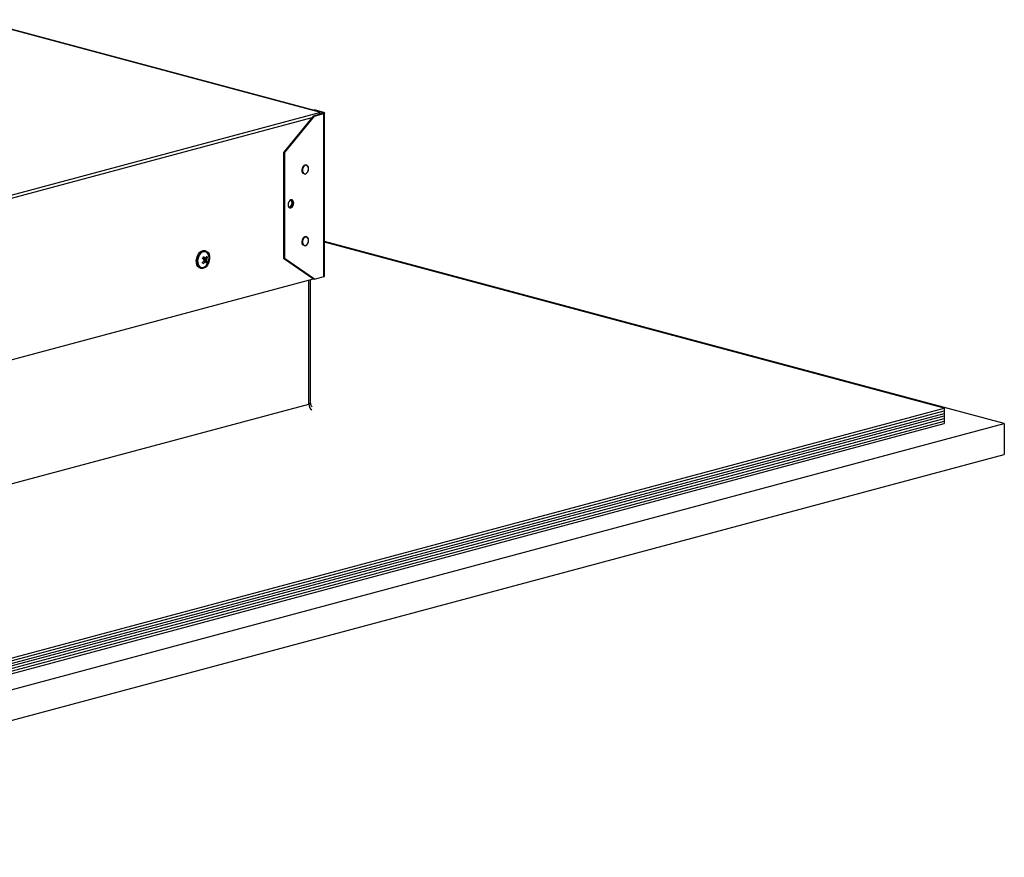
# Model space of a CAD drawing. Extents: x 2 to 154, y 1 to 99.
# Drawn here: x 119 to 127, y 39 to 46 of the extents above; entities that cross this region are included whole.
import ezdxf

# ---------------------------------------------------------------- set-up
doc = ezdxf.new("R2010")
doc.units = 0
doc.header["$MEASUREMENT"] = 0
doc.linetypes.add('SLD-SOLID', pattern=[0])
doc.layers.get('0').update_dxf_attribs({"linetype": 'CONTINUOUS'})

msp = doc.modelspace()

# ---------------------------------------------------------------- linework, layer by layer
at = {"color": 7, "linetype": 'SLD-SOLID'}
for p, q in [((121.659, 45.2731), (118.9633, 45.9953)), ((121.611, 45.2422), (121.3753, 44.9542)), ((121.3823, 44.9523), (121.618, 45.2403)), ((121.611, 45.2422), (121.6849, 45.262)), ((121.611, 45.2422), (121.618, 45.2403)), ((121.6113, 45.2859), (121.618, 45.2877)), ((121.692, 45.2679), (121.618, 45.2877)), ((121.618, 45.2403), (121.692, 45.2601)), ((121.6849, 45.266), (121.659, 45.2729)), ((121.659, 45.2692), (121.659, 45.2716)), ((121.6672, 45.2573), (121.659, 45.2595)), ((121.698, 43.9858), (121.698, 45.264)), ((121.3753, 44.9542), (121.3823, 44.9523)), ((121.3753, 44.9542), (121.3753, 44.1258)), ((121.3823, 44.9523), (121.3823, 44.1239)), ((127.0251, 42.8297), (121.698, 44.2569)), ((126.5537, 42.9511), (121.698, 44.252)), ((120.7655, 44.1839), (120.7607, 44.1852)), ((120.7638, 44.1766), (120.7635, 44.1766)), ((120.7433, 44.1279), (120.7507, 44.1259)), ((120.7526, 44.1146), (120.7608, 44.102)), ((120.7553, 44.1248), (120.753, 44.1211)), ((120.7561, 44.1136), (120.7644, 44.101)), ((120.759, 44.1241), (120.7565, 44.1202)), ((120.7627, 44.0986), (120.7568, 44.1011)), ((120.764, 44.1235), (120.7582, 44.1241)), ((120.7608, 44.102), (120.7594, 44.1)), ((120.7608, 44.102), (120.7644, 44.101)), ((120.7644, 44.101), (120.7626, 44.0986)), ((120.7785, 44.0978), (120.7644, 44.101)), ((120.7722, 44.1125), (120.7658, 44.114)), ((120.7806, 44.1325), (120.7707, 44.1346)), ((121.3753, 44.1258), (121.3823, 44.1239)), ((121.3753, 44.1258), (121.611, 43.9641)), ((121.618, 43.9622), (121.3823, 44.1239)), ((120.7241, 44.0483), (120.7288, 44.0471)), ((120.7307, 44.0543), (120.731, 44.0542)), ((115.3323, 42.2819), (121.611, 43.9641)), ((121.5866, 42.9903), (121.5866, 43.9575)), ((121.611, 43.9641), (121.618, 43.9622)), ((121.618, 43.9622), (121.692, 43.982)), ((115.2399, 39.92), (126.5537, 42.9511)), ((115.2399, 39.8998), (126.5537, 42.9309)), ((115.2399, 39.8796), (126.5537, 42.9106)), ((126.5537, 42.9511), (126.5537, 42.9309)), ((126.5537, 42.9309), (126.5537, 42.9106)), ((126.5537, 42.9106), (126.5537, 42.8904)), ((115.2399, 39.8593), (126.5537, 42.8904)), ((115.2399, 39.8391), (126.5537, 42.8702)), ((115.2399, 39.8189), (126.5537, 42.8499)), ((115.2399, 39.7986), (126.5537, 42.8297)), ((115.2399, 39.6723), (127.0251, 42.8297)), ((126.5537, 42.8904), (126.5537, 42.8702)), ((126.5537, 42.8702), (126.5537, 42.8499)), ((126.5537, 42.8499), (126.5537, 42.8297)), ((127.0251, 42.8297), (127.0251, 42.5888)), ((115.2399, 39.4315), (127.0251, 42.5888))]:
    msp.add_line(p, q, dxfattribs=at)
at = {"color": 8, "linetype": 'SLD-SOLID'}
for p, q in [((121.659, 45.2716), (118.964, 45.9936)), ((115.2444, 43.5507), (121.659, 45.2692)), ((121.5971, 45.2253), (115.3382, 43.5484)), ((121.6849, 45.266), (121.692, 45.2679)), ((121.6849, 45.266), (121.6849, 45.262)), ((121.6849, 45.262), (121.692, 45.2601)), ((121.692, 43.982), (121.692, 45.2601)), ((120.7561, 44.1136), (120.7526, 44.1146)), ((120.753, 44.1211), (120.7565, 44.1202)), ((121.5744, 42.9824), (121.5744, 43.9543)), ((115.2694, 41.2932), (121.5744, 42.9824))]:
    msp.add_line(p, q, dxfattribs=at)
at = {"color": 7, "linetype": 'SLD-SOLID', "flags": 128}
for points in [[(121.659, 45.2716), (121.659, 45.2728), (121.659, 45.2731)], [(121.659, 45.2551), (121.659, 45.258), (121.659, 45.2616), (121.659, 45.2648), (121.659, 45.2674), (121.659, 45.2692)], [(121.6849, 45.266), (121.6862, 45.2656), (121.6872, 45.2651), (121.6878, 45.2646), (121.688, 45.264), (121.6878, 45.2635), (121.6872, 45.2629), (121.6862, 45.2625), (121.6849, 45.262)], [(121.692, 45.2679), (121.6945, 45.2671), (121.6964, 45.2661), (121.6976, 45.2651), (121.698, 45.264), (121.6976, 45.2629), (121.6964, 45.2619), (121.6945, 45.261), (121.692, 45.2601)], [(121.5466, 44.7861), (121.5515, 44.788), (121.5598, 44.7943), (121.5665, 44.8037), (121.571, 44.8151), (121.5726, 44.8273), (121.5712, 44.8388), (121.5667, 44.8485), (121.5596, 44.8551), (121.5509, 44.8575), (121.5419, 44.8558), (121.5336, 44.8504), (121.5264, 44.8417), (121.5213, 44.8307), (121.5189, 44.8186), (121.5196, 44.8068), (121.5233, 44.7965), (121.5255, 44.7941)], [(121.548, 44.7879), (121.5567, 44.7924), (121.5643, 44.8008), (121.5696, 44.8119), (121.5721, 44.8242), (121.5712, 44.8361), (121.5673, 44.8459), (121.5607, 44.8523), (121.5524, 44.8544), (121.5435, 44.852), (121.5352, 44.8455), (121.5287, 44.8355), (121.5247, 44.8236), (121.5239, 44.8113), (121.5263, 44.8003), (121.5317, 44.7921), (121.5392, 44.7878), (121.548, 44.7879)], [(121.4566, 44.558), (121.4549, 44.5692), (121.45, 44.5778), (121.4428, 44.5825), (121.4342, 44.5825), (121.4256, 44.5779), (121.4184, 44.5693), (121.4135, 44.5581), (121.4118, 44.546), (121.4135, 44.5348), (121.4184, 44.5262), (121.4256, 44.5215), (121.4342, 44.5215), (121.4428, 44.5261), (121.45, 44.5347), (121.4549, 44.5459), (121.4566, 44.558)], [(121.4387, 44.5831), (121.443, 44.5797), (121.4478, 44.5711), (121.4495, 44.5599), (121.4478, 44.5478), (121.443, 44.5366), (121.4357, 44.528), (121.4271, 44.5234), (121.4226, 44.5228)], [(121.5466, 44.2241), (121.5515, 44.226), (121.5598, 44.2323), (121.5665, 44.2417), (121.571, 44.2531), (121.5726, 44.2653), (121.5712, 44.2768), (121.5667, 44.2865), (121.5596, 44.2931), (121.5509, 44.2955), (121.5419, 44.2938), (121.5336, 44.2884), (121.5264, 44.2797), (121.5213, 44.2687), (121.5189, 44.2566), (121.5196, 44.2448), (121.5233, 44.2345), (121.5255, 44.232)], [(121.548, 44.2259), (121.5567, 44.2304), (121.5643, 44.2388), (121.5696, 44.2499), (121.5721, 44.2622), (121.5712, 44.2741), (121.5673, 44.2839), (121.5607, 44.2903), (121.5524, 44.2924), (121.5435, 44.29), (121.5352, 44.2834), (121.5287, 44.2735), (121.5247, 44.2616), (121.5239, 44.2493), (121.5263, 44.2383), (121.5317, 44.2301), (121.5392, 44.2257), (121.548, 44.2259)], [(120.7241, 44.0483), (120.7139, 44.053), (120.7042, 44.0624), (120.6971, 44.0755), (120.6931, 44.0914), (120.6925, 44.109), (120.6953, 44.1272), (120.7013, 44.1446), (120.7101, 44.1602), (120.721, 44.1727), (120.7335, 44.1815), (120.7466, 44.1859), (120.7593, 44.1855), (120.7607, 44.1852)], [(120.7854, 44.1698), (120.7924, 44.1567), (120.7964, 44.1408), (120.797, 44.1232), (120.7943, 44.105), (120.7883, 44.0876), (120.7795, 44.0721), (120.7685, 44.0595), (120.756, 44.0507), (120.743, 44.0464), (120.7302, 44.0467), (120.7186, 44.0518), (120.7089, 44.0611), (120.7018, 44.0742), (120.6978, 44.0901), (120.6972, 44.1078), (120.7, 44.1259), (120.706, 44.1434), (120.7148, 44.1589), (120.7258, 44.1715), (120.7382, 44.1802), (120.7513, 44.1846), (120.7641, 44.1842), (120.7757, 44.1792), (120.7854, 44.1698)], [(120.7635, 44.1766), (120.7613, 44.1772), (120.7493, 44.177), (120.7372, 44.1723), (120.7258, 44.1634), (120.7159, 44.1509), (120.7084, 44.1358), (120.7038, 44.1192), (120.7023, 44.1023), (120.7042, 44.0864), (120.7093, 44.0726), (120.7172, 44.0621), (120.7273, 44.0554), (120.7307, 44.0543)], [(120.7132, 44.0668), (120.7223, 44.0582), (120.7332, 44.0537), (120.7452, 44.0539), (120.7573, 44.0586), (120.7687, 44.0675), (120.7786, 44.08), (120.7861, 44.0951), (120.7907, 44.1117), (120.7921, 44.1286), (120.7902, 44.1445), (120.7852, 44.1583), (120.7773, 44.1688), (120.7672, 44.1754), (120.7556, 44.1776), (120.7434, 44.1751), (120.7315, 44.1683), (120.7208, 44.1575), (120.7121, 44.1435), (120.7059, 44.1275), (120.7029, 44.1106), (120.7031, 44.0941), (120.7066, 44.0791), (120.7132, 44.0668)], [(121.692, 43.982), (121.6945, 43.9828), (121.6964, 43.9837), (121.6976, 43.9848), (121.698, 43.9858)]]:
    msp.add_lwpolyline(points, dxfattribs=at)
at = {"color": 8, "linetype": 'SLD-SOLID', "flags": 128}
msp.add_lwpolyline([(121.5866, 42.9903), (121.5858, 42.9881), (121.5835, 42.986), (121.5796, 42.9841), (121.5744, 42.9824)], dxfattribs=at)
at = {"color": 7, "linetype": 'SLD-SOLID'}
for centre, radius, start, end in [((121.5394, 44.8064), 0.0174, 216.08835, 254.69346), ((121.4063, 44.5595), 0.0368, 290.90938, 39.09455), ((121.4157, 44.5561), 0.0341, 281.72453, 6.30684), ((121.4245, 44.5624), 0.0251, 354.32385, 55.52513), ((121.5395, 44.2444), 0.0174, 216.12564, 254.6478), ((120.6761, 44.1837), 0.1065, 325.61491, 336.61798), ((120.6938, 44.0747), 0.1043, 33.62311, 39.77235), ((120.6273, 44.2006), 0.156, 315.71657, 324.46213), ((120.6245, 43.9994), 0.147, 34.5232, 38.87127), ((120.6357, 44.2088), 0.1338, 321.93018, 327.8093), ((120.5824, 43.9851), 0.2124, 36.00134, 41.67736), ((120.6658, 44.1859), 0.1304, 307.73409, 317.96811), ((120.6435, 44.0087), 0.1664, 43.61517, 50.72101), ((120.7582, 44.1175), 0.00635, 145.53534, 207.59323), ((120.6956, 44.0455), 0.0855, 28.74255, 38.37977), ((120.6837, 44.1561), 0.1113, 321.33259, 328.40327), ((120.6856, 44.1605), 0.099, 331.0086, 343.54051), ((120.7156, 44.0797), 0.0654, 16.10959, 30.12209), ((121.6164, 42.9879), 0.0295, 175.27481, 234.99399)]:
    msp.add_arc(centre, radius, start, end, dxfattribs=at)
at = {"color": 8, "linetype": 'SLD-SOLID'}
msp.add_arc((121.6266, 42.9804), 0.0522, 177.78459, 236.08989, dxfattribs=at)
at = {"color": 7, "linetype": 'SLD-SOLID'}
for centre, major_axis, ratio, start_param, end_param in [((120.7867, 44.0882), (0.0426, -0.014), 0.096711, 2.38012, 2.708237), ((120.7885, 44.121), (0.0431, -0.007), 0.055911, 3.648307, 3.940023), ((120.7867, 44.0882), (0.0379, -0.015), 0.043512, 2.496241, 2.781421), ((120.7993, 44.1065), (0.0433, -0.0073), 0.065221, 2.469082, 3.20212), ((120.7993, 44.1065), (0.0429, -0.0136), 0.101884, 3.113766, 3.846805)]:
    msp.add_ellipse(centre, major_axis=major_axis, ratio=ratio, start_param=start_param, end_param=end_param, dxfattribs=at)

doc.saveas('drawing.dxf')
